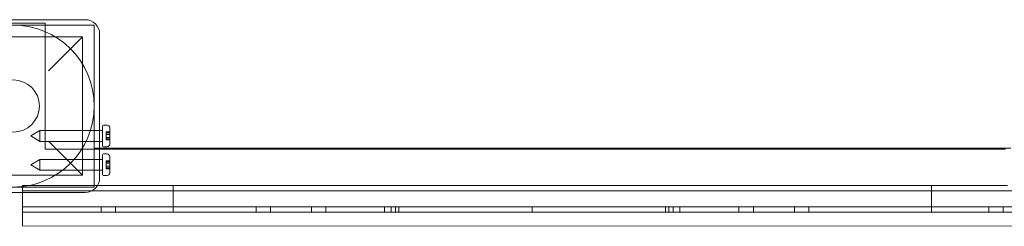
# Model space of a CAD drawing. Units: millimetres. Extents: x -6248 to 935, y -5399 to 954.
# Drawn here: x -2585 to -2037, y -3261 to -3146 of the extents above; entities that cross this region are included whole.
import ezdxf

# ---------------------------------------------------------------- set-up
doc = ezdxf.new("R2010")
doc.units = ezdxf.units.MM

# ---------------------------------------------------------------- blocks, each defined once
blk = doc.blocks.new('A$C3A1E388C')
at = {"color": 0, "linetype": 'Continuous', "lineweight": 0}
for p, q in [((6116.21, -19536.45), (6036.21, -19536.45)), ((6031.21, -19539.45), (6121.21, -19539.45)), ((6093.81, -19538.35), (6031.65, -19538.35)), ((6093.81, -19538.35), (6093.81, -19608.35)), ((6121.21, -19539.45), (6121.21, -19629.45)), ((6037.71, -19545.95), (6114.71, -19545.95)), ((6095.71, -19564.95), (6114.71, -19545.95)), ((6114.71, -19545.95), (6114.71, -19622.95)), ((6124.21, -19624.45), (6124.21, -19544.45)), ((6085.84, -19601.08), (6090.84, -19598.08)), ((6090.84, -19598.08), (6090.84, -19604.08)), ((6090.84, -19598.08), (6124.21, -19598.08)), ((6124.21, -19598.08), (6125.84, -19598.08)), ((6125.84, -19595.58), (6125.84, -19606.58)), ((6126.34, -19595.08), (6128.34, -19595.08)), ((6129.84, -19596.58), (6129.84, -19605.58)), ((6085.84, -19601.08), (6090.84, -19604.08)), ((6127.84, -19598.86), (6127.84, -19599.26)), ((6129.84, -19598.86), (6127.84, -19598.86)), ((6129.84, -19598.89), (6127.84, -19598.89)), ((6127.84, -19599.26), (6127.84, -19600.27)), ((6129.84, -19599.42), (6127.84, -19599.42)), ((6129.84, -19600.23), (6127.84, -19600.23)), ((6127.84, -19600.27), (6127.84, -19600.77)), ((6129.84, -19600.27), (6127.84, -19600.27)), ((6127.84, -19600.77), (6127.84, -19601.46)), ((6127.84, -19601.46), (6127.84, -19601.96)), ((6129.84, -19601.92), (6127.84, -19601.92)), ((6127.84, -19601.96), (6127.84, -19602.88)), ((6129.84, -19601.96), (6127.84, -19601.96)), ((6129.84, -19602.76), (6127.84, -19602.76)), ((6127.84, -19602.88), (6127.84, -19603.28)), ((6127.84, -19603.28), (6127.84, -19603.32)), ((6129.84, -19603.28), (6127.84, -19603.28)), ((6129.84, -19603.32), (6127.84, -19603.32)), ((6090.84, -19604.08), (6124.21, -19604.08)), ((6124.21, -19608.35), (6093.81, -19608.35)), ((6114.71, -19622.95), (6095.71, -19603.95)), ((6121.21, -19607.95), (6631.21, -19607.95)), ((6124.21, -19604.08), (6125.84, -19604.08)), ((6628.21, -19608.35), (6124.21, -19608.35)), ((6126.34, -19607.08), (6128.34, -19607.08)), ((6085.84, -19617.08), (6090.84, -19614.08)), ((6090.84, -19614.08), (6090.84, -19620.08)), ((6090.84, -19614.08), (6124.21, -19614.08)), ((6124.21, -19614.08), (6125.84, -19614.08)), ((6125.84, -19611.58), (6125.84, -19622.58)), ((6126.34, -19611.08), (6128.34, -19611.08)), ((6129.84, -19612.58), (6129.84, -19621.58)), ((6085.84, -19617.08), (6090.84, -19620.08)), ((6127.84, -19614.86), (6127.84, -19615.26)), ((6129.84, -19614.86), (6127.84, -19614.86)), ((6129.84, -19614.89), (6127.84, -19614.89)), ((6127.84, -19615.26), (6127.84, -19616.27)), ((6129.84, -19615.42), (6127.84, -19615.42)), ((6129.84, -19616.23), (6127.84, -19616.23)), ((6127.84, -19616.27), (6127.84, -19616.77)), ((6129.84, -19616.27), (6127.84, -19616.27)), ((6127.84, -19616.77), (6127.84, -19617.46)), ((6127.84, -19617.46), (6127.84, -19617.96)), ((6129.84, -19617.92), (6127.84, -19617.92)), ((6127.84, -19617.96), (6127.84, -19618.88)), ((6129.84, -19617.96), (6127.84, -19617.96)), ((6129.84, -19618.76), (6127.84, -19618.76)), ((6127.84, -19618.88), (6127.84, -19619.28)), ((6127.84, -19619.28), (6127.84, -19619.32)), ((6129.84, -19619.28), (6127.84, -19619.28)), ((6129.84, -19619.32), (6127.84, -19619.32)), ((6037.71, -19622.95), (6114.71, -19622.95)), ((6090.84, -19620.08), (6124.21, -19620.08)), ((6124.21, -19620.08), (6125.84, -19620.08)), ((6126.34, -19623.08), (6128.34, -19623.08)), ((6121.21, -19629.45), (6031.21, -19629.45)), ((6081.21, -19628.53), (6081.21, -19631.53)), ((6101.21, -19628.53), (6081.21, -19628.53)), ((6081.21, -19632.45), (6081.21, -19629.45)), ((6123.1, -19628.53), (6101.21, -19628.53)), ((6629.33, -19628.53), (6123.1, -19628.53)), ((6165.11, -19631.53), (6165.11, -19628.53)), ((6587.02, -19631.53), (6587.02, -19628.53)), ((6036.21, -19632.45), (6116.21, -19632.45)), ((6081.19, -19650.95), (6081.21, -19632.45)), ((6081.21, -19631.53), (6081.21, -19632.45)), ((6101.21, -19631.53), (6081.21, -19631.53)), ((6081.21, -19631.53), (6101.21, -19631.53)), ((6081.21, -19632.45), (6081.21, -19640.53)), ((6119.95, -19631.53), (6101.21, -19631.53)), ((6119.95, -19631.53), (6101.21, -19631.53)), ((6632.47, -19631.53), (6119.95, -19631.53)), ((6632.47, -19631.53), (6119.95, -19631.53)), ((6165.11, -19631.53), (6165.11, -19640.53)), ((6587.02, -19631.53), (6587.02, -19640.53)), ((6081.21, -19640.53), (6081.21, -19643.53)), ((6101.21, -19640.53), (6081.21, -19640.53)), ((6081.21, -19640.53), (6101.21, -19640.53)), ((6081.31, -19640.53), (6081.31, -19643.53)), ((6649.01, -19640.53), (6101.21, -19640.53)), ((6649.01, -19640.53), (6101.21, -19640.53)), ((6125.11, -19640.53), (6125.11, -19643.53)), ((6133.11, -19640.53), (6133.11, -19643.53)), ((6165.11, -19640.53), (6165.11, -19643.53)), ((6211.26, -19640.53), (6211.26, -19643.53)), ((6219.26, -19640.53), (6219.26, -19643.53)), ((6242.13, -19640.53), (6242.13, -19643.53)), ((6250.13, -19640.53), (6250.13, -19643.53)), ((6282.79, -19643.53), (6282.79, -19640.53)), ((6286.49, -19640.53), (6286.49, -19643.53)), ((6288.78, -19643.53), (6288.78, -19640.53)), ((6290.77, -19640.53), (6290.77, -19643.53)), ((6364.89, -19640.53), (6364.89, -19643.53)), ((6439.01, -19640.53), (6439.01, -19643.53)), ((6441, -19643.53), (6441, -19640.53)), ((6443.29, -19640.53), (6443.29, -19643.53)), ((6446.99, -19643.53), (6446.99, -19640.53)), ((6479.98, -19640.53), (6479.98, -19643.53)), ((6487.98, -19640.53), (6487.98, -19643.53)), ((6510.84, -19640.53), (6510.84, -19643.53)), ((6518.84, -19640.53), (6518.84, -19643.53)), ((6587.02, -19640.53), (6587.02, -19643.53)), ((6619.02, -19640.53), (6619.02, -19643.53)), ((6627.02, -19640.53), (6627.02, -19643.53)), ((6081.21, -19643.53), (6101.21, -19643.53)), ((6649.01, -19643.53), (6101.21, -19643.53)), ((6671.21, -19651.29), (6081.19, -19650.95))]:
    blk.add_line(p, q, dxfattribs=at)
for radius in [45, 14.5]:
    blk.add_circle((6076.21, -19584.45), radius, dxfattribs=at)
for centre, radius, start, end in [((6116.21, -19544.45), 8, 0, 90), ((6126.34, -19595.58), 0.5, 90, 180), ((6128.34, -19596.58), 1.5, 0, 90), ((6126.34, -19606.58), 0.5, 180, 270), ((6128.34, -19605.58), 1.5, 270, 0), ((6126.34, -19611.58), 0.5, 90, 180), ((6128.34, -19612.58), 1.5, 0, 90), ((6116.21, -19624.45), 8, 270, 0), ((6126.34, -19622.58), 0.5, 180, 270), ((6128.34, -19621.58), 1.5, 270, 0)]:
    blk.add_arc(centre, radius, start, end, dxfattribs=at)

msp = doc.modelspace()

# ---------------------------------------------------------------- block references
msp.add_blockref('A$C3A1E388C', (-8664.75, 16390.39))

doc.saveas('drawing.dxf')
